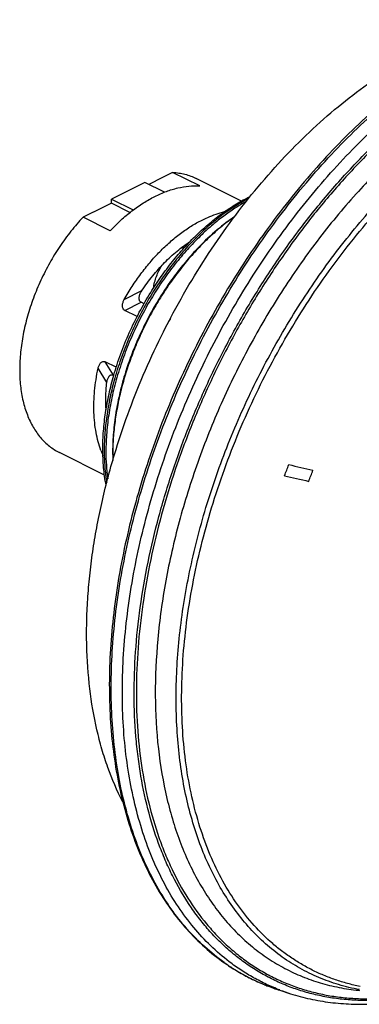
# Model space of a CAD drawing. Units: inches. Extents: x 0 to 34, y 0 to 22.
# Drawn here: x 4.5 to 5.9, y 13.7 to 17.8 of the extents above; entities that cross this region are included whole.
import ezdxf

# ---------------------------------------------------------------- set-up
doc = ezdxf.new("R2010")
doc.units = ezdxf.units.IN
doc.header["$LTSCALE"] = 1.87
doc.header["$MEASUREMENT"] = 0
doc.layers.get('0').update_dxf_attribs({"linetype": 'CONTINUOUS'})

msp = doc.modelspace()

# ---------------------------------------------------------------- linework, layer by layer
at = {"color": 7, "linetype": 'Continuous'}
for p, q in [((5.13, 17.1742), (5.0872, 17.1528)), ((5.2432, 17.1176), (5.13, 17.1742)), ((5.013, 17.1323), (4.8737, 17.0626)), ((5.0952, 17.0912), (5.013, 17.1323)), ((5.0879, 17.1524), (5.0303, 17.1236)), ((5.0879, 17.1524), (5.0872, 17.1528)), ((5.4173, 17.0542), (5.2288, 17.1484)), ((4.8737, 17.0453), (4.7988, 17.0079)), ((4.8737, 17.0453), (4.8737, 17.0626)), ((4.8737, 17.0626), (4.965, 17.017)), ((4.9514, 17.0065), (4.8737, 17.0453)), ((4.7981, 17.0082), (4.7552, 16.9868)), ((4.7988, 17.0079), (4.7981, 17.0082)), ((4.8684, 16.9302), (4.7552, 16.9868)), ((5.0102, 16.6253), (4.998, 16.6314)), ((4.9811, 16.5716), (4.9298, 16.5973)), ((4.8939, 16.3597), (4.8479, 16.3827)), ((4.8838, 16.3265), (4.882, 16.3274)), ((4.8447, 15.9094), (4.6564, 16.0036)), ((5.5784, 13.757), (5.6229, 13.7428))]:
    msp.add_line(p, q, dxfattribs=at)
at = {"color": 9, "linetype": 'Continuous'}
for p, q in [((4.9278, 16.6435), (5.0012, 16.6802)), ((4.9298, 16.5973), (4.998, 16.6314)), ((4.882, 16.3274), (4.8479, 16.3827)), ((4.8546, 16.296), (4.8179, 16.3555)), ((5.9076, 13.7569), (5.9109, 13.7566))]:
    msp.add_line(p, q, dxfattribs=at)
for centre, radius, start, end in [((5.8686, 16.2893), 0.8486, 124.473, 124.7856), ((6.1516, 15.9579), 1.313, 163.6343, 163.769), ((5.7692, 16.0082), 0.8903, 179.9996, 180.6764), ((5.7452, 16.0079), 0.8662, 180.6745, 182.4532), ((5.8425, 14.5742), 0.8593, 234.6078, 235.6734), ((5.84, 14.5706), 0.8549, 235.6728, 236.9091), ((5.8384, 14.5681), 0.852, 236.9092, 237.6566), ((5.8354, 14.5633), 0.8463, 237.6534, 240.8711), ((5.834, 14.5609), 0.8435, 240.8717, 243.244), ((5.8338, 14.5604), 0.843, 243.2445, 244.3718), ((5.8345, 14.5619), 0.8446, 244.3735, 247.6919), ((5.8358, 14.5649), 0.8479, 247.6912, 248.4608), ((5.8386, 14.5723), 0.8559, 248.4678, 252.305), ((5.8827, 14.5569), 0.8546, 249.17, 252.3029)]:
    msp.add_arc(centre, radius, start, end, dxfattribs=at)
at = {"color": 7, "linetype": 'Continuous'}
for centre, radius, start, end in [((6.3434, 15.8756), 1.4033, 150.615, 155.7165), ((5.1935, 16.1457), 0.3871, 200.1388, 203.4327), ((5.7899, 15.9977), 0.9105, 179.9974, 181.6643)]:
    msp.add_arc(centre, radius, start, end, dxfattribs=at)
at = {"color": 40, "linetype": 'Continuous'}
for centre, radius, start, end in [((-16.6956, 24.4381), 23.8703, 339.05927, 339.17831), ((15.0644, 56.1331), 41.2759, 256.76683, 256.91092), ((-17.0329, 24.5817), 24.3395, 339.06042, 339.17717), ((15.0772, 56.2171), 41.4098, 256.76706, 256.91069)]:
    msp.add_arc(centre, radius, start, end, dxfattribs=at)
at = {"color": 7, "linetype": 'Continuous'}
for points, knots in [([(4.8868, 15.9955), (4.9037, 16.0515), (4.9408, 16.163), (5.0059, 16.3276), (5.0803, 16.4893), (5.1635, 16.6467), (5.2547, 16.7986), (5.3533, 16.9439), (5.4584, 17.0814), (5.5693, 17.2099), (5.6851, 17.3286), (5.8049, 17.4364), (5.9276, 17.5324), (6.0525, 17.616), (6.1784, 17.6865), (6.3045, 17.7433), (6.4296, 17.7859), (6.5137, 17.8051), (6.5552, 17.812)], [0, 0, 0, 0, 0.068004, 0.136718, 0.205804, 0.274921, 0.343727, 0.411882, 0.479063, 0.544959, 0.609284, 0.671786, 0.732245, 0.79049, 0.846405, 0.899934, 0.951098, 1, 1, 1, 1]), ([(6.4593, 17.7682), (6.4191, 17.7483), (6.3388, 17.7049), (6.2213, 17.6306), (6.1051, 17.5463), (5.9908, 17.4525), (5.8792, 17.3497), (5.7708, 17.2386), (5.6662, 17.1197), (5.5659, 16.9936), (5.4705, 16.8611), (5.3502, 16.6763), (5.2154, 16.434), (5.1032, 16.1805), (5.0281, 15.9732), (4.9798, 15.8174), (4.9396, 15.6615), (4.9077, 15.5066), (4.8844, 15.3533), (4.8697, 15.2025), (4.8638, 15.0551), (4.8666, 14.9118), (4.8782, 14.7734), (4.8985, 14.6408), (4.9274, 14.5144), (4.9649, 14.3952), (5.0107, 14.2837), (5.0647, 14.1805), (5.1266, 14.0862), (5.196, 14.0015), (5.2727, 13.9268), (5.3287, 13.8837), (5.3576, 13.8641)], [0, 0, 0, 0, 0.029052, 0.059106, 0.09013, 0.122072, 0.154868, 0.188438, 0.222691, 0.257527, 0.292838, 0.328509, 0.400435, 0.472345, 0.507998, 0.543283, 0.578087, 0.612301, 0.645826, 0.678573, 0.710462, 0.741428, 0.771422, 0.800412, 0.828388, 0.85536, 0.881364, 0.906463, 0.930746, 0.954331, 0.97736, 1, 1, 1, 1]), ([(5.13, 17.1742), (5.1388, 17.1737), (5.1561, 17.1719), (5.1814, 17.1667), (5.2058, 17.159), (5.2213, 17.1522), (5.2288, 17.1484)], [0, 0, 0, 0, 0.255652, 0.506574, 0.75414, 1, 1, 1, 1]), ([(5.0558, 17.0737), (5.0714, 17.0815), (5.1028, 17.0952), (5.1505, 17.1099), (5.1973, 17.1178), (5.2282, 17.1185), (5.2432, 17.1176)], [0, 0, 0, 0, 0.270238, 0.526209, 0.768872, 1, 1, 1, 1]), ([(4.8684, 16.9302), (4.8828, 16.9455), (4.9122, 16.9744), (4.9587, 17.0133), (5.0063, 17.0467), (5.0393, 17.0654), (5.0558, 17.0737)], [0, 0, 0, 0, 0.265443, 0.5213, 0.766416, 1, 1, 1, 1]), ([(5.0381, 16.6726), (5.0521, 16.695), (5.0811, 16.7388), (5.128, 16.8013), (5.1777, 16.8597), (5.2298, 16.9135), (5.2839, 16.9623), (5.3394, 17.0056), (5.3961, 17.043), (5.435, 17.0644), (5.4546, 17.0739)], [0, 0, 0, 0, 0.135433, 0.269016, 0.400099, 0.528086, 0.65245, 0.772756, 0.888673, 1, 1, 1, 1]), ([(5.253, 16.975), (5.2608, 16.9789), (5.2912, 16.9932), (5.3231, 17.0042), (5.3472, 17.01)], [0, 0, 0, 0, 0.260145, 1, 1, 1, 1]), ([(4.7552, 16.9868), (4.7375, 16.9681), (4.7034, 16.9285), (4.6567, 16.8646), (4.6146, 16.796), (4.5778, 16.7239), (4.5467, 16.6495), (4.5219, 16.5739), (4.5039, 16.4984), (4.4928, 16.424), (4.4889, 16.3521), (4.4922, 16.2836), (4.5027, 16.2198), (4.5203, 16.1615), (4.541, 16.1178), (4.5609, 16.0867), (4.5771, 16.0658), (4.5949, 16.0469), (4.614, 16.0301), (4.6345, 16.0155), (4.649, 16.0073), (4.6564, 16.0036)], [0, 0, 0, 0, 0.069668, 0.141183, 0.213871, 0.287013, 0.359875, 0.431734, 0.5019, 0.569747, 0.634738, 0.69646, 0.754658, 0.809276, 0.860497, 0.88499, 0.908833, 0.932128, 0.954997, 0.977573, 1, 1, 1, 1]), ([(5.3883, 16.9888), (5.3703, 16.976), (5.3345, 16.9487), (5.2831, 16.9036), (5.2335, 16.854), (5.1859, 16.8003), (5.1407, 16.7429), (5.0983, 16.6822), (5.0588, 16.6186), (5.0227, 16.5526), (4.9901, 16.4847), (4.9613, 16.4154), (4.9366, 16.3453), (4.9161, 16.2747), (4.8999, 16.2042), (4.8882, 16.1344), (4.8811, 16.0656), (4.8795, 16.0202), (4.8795, 15.9978)], [0, 0, 0, 0, 0.057621, 0.116969, 0.177891, 0.240194, 0.303651, 0.368013, 0.433008, 0.498352, 0.563754, 0.628921, 0.693566, 0.757413, 0.820198, 0.881687, 0.941692, 1, 1, 1, 1]), ([(4.9278, 16.6435), (4.9383, 16.662), (4.9602, 16.6982), (4.9962, 16.7498), (5.0348, 16.7982), (5.0755, 16.8428), (5.118, 16.8832), (5.1619, 16.919), (5.2067, 16.9499), (5.2376, 16.9673), (5.253, 16.975)], [0, 0, 0, 0, 0.135433, 0.269341, 0.400868, 0.529299, 0.653945, 0.774221, 0.889691, 1, 1, 1, 1]), ([(5.0012, 16.6802), (5.0155, 16.7014), (5.0454, 16.7418), (5.0868, 16.7884), (5.1217, 16.8222), (5.1566, 16.8527), (5.1841, 16.8733), (5.203, 16.8856)], [0, 0, 0, 0, 0.264063, 0.520373, 0.644837, 0.766433, 1, 1, 1, 1]), ([(5.1633, 16.8572), (5.1649, 16.8579), (5.171, 16.8604), (5.1774, 16.8622), (5.1822, 16.8632)], [0, 0, 0, 0, 0.258598, 1, 1, 1, 1]), ([(5.0497, 16.6909), (5.0508, 16.6991), (5.0541, 16.7155), (5.0619, 16.7398), (5.0723, 16.7636), (5.0809, 16.7787), (5.0856, 16.786)], [0, 0, 0, 0, 0.241326, 0.491231, 0.74565, 1, 1, 1, 1]), ([(4.8838, 16.3268), (4.8925, 16.3569), (4.9121, 16.4168), (4.9478, 16.5047), (4.9896, 16.5904), (5.0213, 16.6456), (5.0381, 16.6726)], [0, 0, 0, 0, 0.247273, 0.497597, 0.749134, 1, 1, 1, 1]), ([(4.998, 16.6314), (4.9971, 16.6319), (4.9954, 16.633), (4.9933, 16.6351), (4.9918, 16.6377), (4.9902, 16.6417), (4.9895, 16.6471), (4.9899, 16.6539), (4.9915, 16.6607), (4.994, 16.6675), (4.9972, 16.674), (4.9998, 16.6782), (5.0012, 16.6802)], [0, 0, 0, 0, 0.054654, 0.109519, 0.165264, 0.222506, 0.341684, 0.466741, 0.59618, 0.728752, 0.863584, 1, 1, 1, 1]), ([(4.9298, 16.5973), (4.9281, 16.5981), (4.9251, 16.6005), (4.922, 16.6056), (4.9203, 16.6115), (4.9199, 16.6178), (4.9206, 16.6244), (4.9222, 16.631), (4.9246, 16.6374), (4.9267, 16.6415), (4.9278, 16.6435)], [0, 0, 0, 0, 0.108612, 0.221764, 0.341273, 0.466623, 0.596349, 0.72912, 0.863985, 1, 1, 1, 1]), ([(4.8179, 16.3555), (4.8184, 16.3576), (4.8195, 16.3618), (4.8218, 16.3677), (4.8247, 16.3731), (4.8283, 16.3778), (4.8326, 16.3815), (4.8367, 16.3835), (4.8401, 16.3842), (4.8428, 16.3842), (4.8454, 16.3837), (4.8471, 16.3831), (4.8479, 16.3827)], [0, 0, 0, 0, 0.140907, 0.277953, 0.410218, 0.536941, 0.657526, 0.772331, 0.828513, 0.884686, 0.94166, 1, 1, 1, 1]), ([(4.83, 16.0124), (4.8256, 16.0243), (4.8178, 16.0491), (4.8092, 16.0879), (4.8033, 16.1289), (4.8004, 16.1717), (4.8004, 16.2161), (4.8032, 16.2618), (4.809, 16.3085), (4.8146, 16.3398), (4.8179, 16.3555)], [0, 0, 0, 0, 0.109766, 0.224079, 0.342977, 0.466363, 0.594057, 0.725818, 0.861313, 1, 1, 1, 1]), ([(4.8378, 16.0188), (4.8378, 16.0437), (4.8398, 16.0943), (4.8486, 16.1709), (4.8631, 16.2489), (4.8763, 16.3008), (4.8838, 16.3268)], [0, 0, 0, 0, 0.238866, 0.485936, 0.74002, 1, 1, 1, 1]), ([(4.8512, 16.1817), (4.85, 16.2003), (4.8494, 16.2386), (4.8523, 16.2767), (4.8546, 16.296)], [0, 0, 0, 0, 0.488944, 1, 1, 1, 1]), ([(4.8546, 16.296), (4.8549, 16.2983), (4.8556, 16.3027), (4.8573, 16.3091), (4.8596, 16.315), (4.8627, 16.3203), (4.8659, 16.3241), (4.8689, 16.3264), (4.8713, 16.3277), (4.8738, 16.3286), (4.8766, 16.3289), (4.8793, 16.3285), (4.8811, 16.3278), (4.882, 16.3274)], [0, 0, 0, 0, 0.141126, 0.278237, 0.410558, 0.537225, 0.657399, 0.715155, 0.771498, 0.827045, 0.882738, 0.940027, 1, 1, 1, 1]), ([(4.8515, 15.8677), (4.8468, 15.892), (4.8399, 15.9423), (4.8378, 15.9929), (4.8378, 16.0188)], [0, 0, 0, 0, 0.488744, 1, 1, 1, 1]), ([(4.9211, 14.5448), (4.8973, 14.5909), (4.866, 14.6636), (4.8332, 14.7651), (4.8049, 14.8743), (4.7802, 15.0192), (4.77, 15.1694), (4.7699, 15.2942), (4.7741, 15.3909), (4.7825, 15.4893), (4.795, 15.5891), (4.8118, 15.6899), (4.8397, 15.8262), (4.8665, 15.928), (4.8868, 15.9955)], [0, 0, 0, 0, 0.104747, 0.159371, 0.215535, 0.332504, 0.455626, 0.519415, 0.584597, 0.651097, 0.718828, 0.787695, 0.857592, 1, 1, 1, 1]), ([(5.3576, 13.8641), (5.3746, 13.8526), (5.4094, 13.8308), (5.4638, 13.802), (5.5202, 13.7771), (5.5588, 13.7632), (5.5784, 13.757)], [0, 0, 0, 0, 0.2502, 0.49979, 0.74949, 1, 1, 1, 1]), ([(5.6229, 13.7428), (5.6499, 13.7342), (5.7051, 13.7194), (5.7901, 13.705), (5.8776, 13.6982), (5.967, 13.6989), (6.0581, 13.7072), (6.183, 13.7284), (6.2758, 13.755), (6.3369, 13.7769)], [0, 0, 0, 0, 0.116817, 0.235099, 0.355338, 0.478004, 0.603504, 0.732182, 1, 1, 1, 1])]:
    msp.add_open_spline(points, degree=3, knots=knots, dxfattribs=at)
at = {"color": 9, "linetype": 'Continuous'}
for points, knots in [([(5.3448, 13.8737), (5.3168, 13.8936), (5.2626, 13.9372), (5.1886, 14.0123), (5.1216, 14.0973), (5.062, 14.1916), (5.0101, 14.2948), (4.9661, 14.4061), (4.9303, 14.5251), (4.9028, 14.651), (4.8839, 14.7833), (4.8735, 14.9211), (4.8717, 15.0637), (4.8786, 15.2105), (4.894, 15.3605), (4.918, 15.513), (4.9504, 15.6671), (4.9909, 15.822), (5.0394, 15.9769), (5.0957, 16.1309), (5.1594, 16.2832), (5.2301, 16.433), (5.3075, 16.5794), (5.3912, 16.7217), (5.4807, 16.8591), (5.5756, 16.9908), (5.6752, 17.1161), (5.7791, 17.2344), (5.8867, 17.345), (5.9975, 17.4473), (6.1108, 17.5408), (6.226, 17.6249), (6.3425, 17.6992), (6.422, 17.7427), (6.4618, 17.7626)], [0, 0, 0, 0, 0.022402, 0.045243, 0.068688, 0.092877, 0.117923, 0.143908, 0.17089, 0.198897, 0.227934, 0.257985, 0.289012, 0.320964, 0.353773, 0.387356, 0.421624, 0.456475, 0.491802, 0.52749, 0.563421, 0.599474, 0.635526, 0.671456, 0.707142, 0.742465, 0.777312, 0.811575, 0.845153, 0.877954, 0.909899, 0.94092, 0.970968, 1, 1, 1, 1]), ([(5.3668, 13.8762), (5.3397, 13.8969), (5.2873, 13.9419), (5.216, 14.0188), (5.1517, 14.1053), (5.0947, 14.2007), (5.0453, 14.3046), (5.0037, 14.4164), (4.9702, 14.5355), (4.9448, 14.6614), (4.9278, 14.7932), (4.9192, 14.9304), (4.9191, 15.0722), (4.9274, 15.2178), (4.9442, 15.3665), (4.9692, 15.5174), (5.0024, 15.6699), (5.0577, 15.8752), (5.1462, 16.1303), (5.2804, 16.4274), (5.4141, 16.6647), (5.5329, 16.8456), (5.627, 16.9752), (5.7257, 17.0986), (5.8286, 17.2151), (5.9351, 17.324), (6.0446, 17.4247), (6.1566, 17.5168), (6.2705, 17.5997), (6.3856, 17.6729), (6.4642, 17.7158), (6.5035, 17.7355)], [0, 0, 0, 0, 0.022451, 0.045382, 0.068949, 0.093284, 0.118488, 0.144638, 0.171782, 0.199942, 0.229119, 0.259292, 0.290422, 0.322455, 0.355321, 0.388939, 0.423218, 0.458059, 0.528972, 0.600786, 0.672547, 0.708118, 0.743321, 0.778046, 0.812187, 0.845646, 0.878334, 0.91017, 0.941093, 0.971054, 1, 1, 1, 1]), ([(6.2592, 13.7607), (6.2128, 13.7476), (6.1205, 13.7266), (6.0041, 13.7144), (5.9135, 13.7139), (5.8476, 13.7179), (5.7831, 13.7264), (5.7202, 13.7394), (5.6591, 13.7567), (5.5998, 13.7784), (5.5426, 13.8044), (5.4875, 13.8346), (5.4346, 13.8691), (5.3841, 13.9077), (5.3361, 13.9503), (5.2907, 13.9968), (5.2479, 14.0472), (5.1941, 14.1201), (5.1465, 14.1996), (5.1054, 14.2847), (5.0675, 14.3761), (5.0282, 14.4982), (5.0004, 14.6265), (4.9846, 14.7339), (4.9729, 14.8467), (4.9668, 14.9927), (4.973, 15.1728), (4.9926, 15.3581), (5.0252, 15.547), (5.0708, 15.7379), (5.1288, 15.9292), (5.1988, 16.1192), (5.2802, 16.3063), (5.3723, 16.4889), (5.4742, 16.6655), (5.5852, 16.8346), (5.7043, 16.9946), (5.8305, 17.1443), (5.9627, 17.2823), (6.0997, 17.4076), (6.2405, 17.519), (6.3838, 17.6155), (6.4823, 17.6706), (6.5317, 17.6953)], [0, 0, 0, 0, 0.026887, 0.052597, 0.06507, 0.07732, 0.089376, 0.101275, 0.113052, 0.124748, 0.136402, 0.148057, 0.159753, 0.171532, 0.183433, 0.195493, 0.207746, 0.220222, 0.245942, 0.259241, 0.272851, 0.301044, 0.330592, 0.345881, 0.361509, 0.393744, 0.427229, 0.461857, 0.497493, 0.533981, 0.571145, 0.608798, 0.646744, 0.684779, 0.722701, 0.760307, 0.797401, 0.833797, 0.869323, 0.903823, 0.937165, 0.969253, 1, 1, 1, 1]), ([(6.5344, 17.6861), (6.4859, 17.6619), (6.3891, 17.6078), (6.2482, 17.5132), (6.1098, 17.4042), (5.9749, 17.2818), (5.8447, 17.1468), (5.7202, 17.0005), (5.6025, 16.844), (5.4926, 16.6787), (5.3913, 16.5059), (5.2996, 16.3271), (5.2181, 16.1437), (5.1476, 15.9573), (5.0886, 15.7695), (5.0416, 15.5817), (5.007, 15.3955), (4.9852, 15.2125), (4.9762, 15.0343), (4.9802, 14.8622), (4.9972, 14.6976), (5.027, 14.5421), (5.0628, 14.4195), (5.0977, 14.3274), (5.1358, 14.2414), (5.1907, 14.1414), (5.2563, 14.0508), (5.3141, 13.986), (5.3597, 13.9416), (5.4077, 13.901), (5.458, 13.8644), (5.5107, 13.8318), (5.5655, 13.8033), (5.6223, 13.7789), (5.681, 13.7587), (5.7416, 13.7428), (5.8037, 13.7311), (5.8674, 13.7238), (5.955, 13.7197), (6.068, 13.7257), (6.1579, 13.7416), (6.2032, 13.7522)], [0, 0, 0, 0, 0.030686, 0.062694, 0.09594, 0.130331, 0.16574, 0.202017, 0.238996, 0.276497, 0.314329, 0.352298, 0.390204, 0.427851, 0.465046, 0.501606, 0.537357, 0.572145, 0.605833, 0.63831, 0.669496, 0.699345, 0.727854, 0.741621, 0.755075, 0.781085, 0.806048, 0.818207, 0.830187, 0.842023, 0.853751, 0.865411, 0.877042, 0.888683, 0.900377, 0.912162, 0.924075, 0.936152, 0.948426, 0.973665, 1, 1, 1, 1]), ([(6.5749, 17.6185), (6.5453, 17.6036), (6.4859, 17.5718), (6.3678, 17.5001), (6.2221, 17.3954), (6.0542, 17.2497), (5.9486, 17.1412), (5.8971, 17.0839)], [0, 0, 0, 0, 0.114684, 0.232597, 0.477502, 0.733768, 1, 1, 1, 1]), ([(5.9138, 13.7731), (5.8963, 13.7766), (5.8616, 13.7848), (5.8108, 13.8004), (5.7613, 13.8192), (5.7133, 13.8412), (5.6669, 13.8664), (5.6222, 13.8947), (5.5792, 13.926), (5.524, 13.9721), (5.4595, 14.0374), (5.3907, 14.1267), (5.3305, 14.2265), (5.2793, 14.3363), (5.2373, 14.4553), (5.2048, 14.5827), (5.182, 14.7177), (5.1691, 14.8593), (5.1661, 15.0066), (5.173, 15.1587), (5.1898, 15.3145), (5.2164, 15.473), (5.2525, 15.6332), (5.2981, 15.7939), (5.3526, 15.9542), (5.4159, 16.1129), (5.4873, 16.2689), (5.5666, 16.4213), (5.6532, 16.5691), (5.7464, 16.7112), (5.8456, 16.8466), (5.9503, 16.9746), (6.0596, 17.0942), (6.1729, 17.2046), (6.2895, 17.3051), (6.4085, 17.3951), (6.5291, 17.4738), (6.6117, 17.5195), (6.653, 17.5401)], [0, 0, 0, 0, 0.011562, 0.023031, 0.034437, 0.045811, 0.057185, 0.068591, 0.08006, 0.091622, 0.115128, 0.13933, 0.164404, 0.190485, 0.217666, 0.246004, 0.275519, 0.306199, 0.338005, 0.370872, 0.404714, 0.439428, 0.474895, 0.510985, 0.547558, 0.584467, 0.621558, 0.658678, 0.69567, 0.732381, 0.768663, 0.80437, 0.839371, 0.873541, 0.90677, 0.938967, 0.970066, 1, 1, 1, 1]), ([(5.8971, 17.0839), (5.8403, 17.0207), (5.7585, 16.9216), (5.6572, 16.7827), (5.5842, 16.6739), (5.515, 16.5616), (5.4498, 16.4463), (5.3889, 16.3283), (5.3326, 16.2082), (5.281, 16.0864), (5.2344, 15.9633), (5.1929, 15.8394), (5.1566, 15.7153), (5.1258, 15.5912), (5.0924, 15.4282), (5.0645, 15.2278), (5.0535, 14.9931), (5.0657, 14.77), (5.0954, 14.5937), (5.131, 14.4619), (5.1729, 14.3407), (5.2259, 14.2277), (5.2905, 14.1256), (5.3431, 14.0563), (5.4005, 13.9936), (5.4625, 13.9376), (5.5288, 13.8887), (5.5757, 13.8608), (5.5998, 13.8481)], [0, 0, 0, 0, 0.070226, 0.106, 0.142103, 0.178451, 0.21496, 0.251542, 0.288109, 0.324574, 0.360851, 0.396855, 0.432502, 0.467714, 0.502414, 0.569982, 0.634723, 0.696252, 0.754336, 0.782078, 0.808958, 0.860234, 0.884775, 0.908674, 0.932027, 0.954947, 0.977559, 1, 1, 1, 1]), ([(5.4475, 17.0653), (5.4301, 17.0562), (5.3955, 17.0364), (5.3451, 17.0023), (5.2954, 16.9635), (5.2634, 16.9351), (5.2477, 16.9202)], [0, 0, 0, 0, 0.236798, 0.482725, 0.737334, 1, 1, 1, 1]), ([(5.4376, 17.0526), (5.4215, 17.0437), (5.3896, 17.0244), (5.3429, 16.9919), (5.297, 16.9553), (5.2674, 16.9287), (5.2528, 16.9148)], [0, 0, 0, 0, 0.237975, 0.484267, 0.738461, 1, 1, 1, 1]), ([(5.9111, 13.7598), (5.8819, 13.7652), (5.8242, 13.779), (5.7409, 13.8089), (5.6616, 13.8476), (5.5869, 13.8949), (5.5171, 13.9507), (5.4525, 14.0147), (5.3935, 14.0865), (5.3402, 14.1658), (5.2929, 14.2522), (5.2518, 14.3453), (5.2171, 14.4447), (5.1889, 14.55), (5.1674, 14.6605), (5.1527, 14.776), (5.1448, 14.8957), (5.1437, 15.0193), (5.1494, 15.146), (5.162, 15.2754), (5.1813, 15.4069), (5.2163, 15.5854), (5.2764, 15.8099), (5.3728, 16.0756), (5.4921, 16.335), (5.6322, 16.5833), (5.7905, 16.8162), (5.9082, 16.9606), (5.9696, 17.029)], [0, 0, 0, 0, 0.023335, 0.046398, 0.069359, 0.092393, 0.115671, 0.139356, 0.163594, 0.188514, 0.214218, 0.240791, 0.268291, 0.296756, 0.326202, 0.356628, 0.388014, 0.420329, 0.453523, 0.487538, 0.522305, 0.557744, 0.630274, 0.704389, 0.779268, 0.854056, 0.927904, 1, 1, 1, 1]), ([(5.3845, 16.9862), (5.3574, 16.9674), (5.304, 16.9256), (5.2552, 16.8786), (5.2314, 16.8534)], [0, 0, 0, 0, 0.487952, 1, 1, 1, 1]), ([(5.2477, 16.9202), (5.2287, 16.9023), (5.1915, 16.8645), (5.1391, 16.8036), (5.0897, 16.7381), (5.0593, 16.6921), (5.0446, 16.6685)], [0, 0, 0, 0, 0.241607, 0.489679, 0.742941, 1, 1, 1, 1]), ([(5.2528, 16.9148), (5.234, 16.8969), (5.1971, 16.8593), (5.1451, 16.7987), (5.0961, 16.7336), (5.0659, 16.6879), (5.0513, 16.6644)], [0, 0, 0, 0, 0.241713, 0.48981, 0.743031, 1, 1, 1, 1]), ([(5.2314, 16.8534), (5.2148, 16.836), (5.1825, 16.7996), (5.1369, 16.7418), (5.0941, 16.6805), (5.0544, 16.6162), (5.018, 16.5495), (4.9854, 16.4808), (4.9567, 16.4107), (4.9403, 16.3631), (4.9328, 16.3392)], [0, 0, 0, 0, 0.120388, 0.243293, 0.368147, 0.494348, 0.621272, 0.74828, 0.874732, 1, 1, 1, 1]), ([(5.0513, 16.6644), (5.0355, 16.6389), (5.0055, 16.5868), (4.9657, 16.506), (4.9311, 16.4231), (4.9023, 16.3391), (4.8796, 16.2548), (4.8631, 16.1711), (4.8531, 16.089), (4.8507, 16.0348), (4.8507, 16.0082)], [0, 0, 0, 0, 0.129606, 0.25958, 0.389043, 0.517133, 0.643013, 0.765896, 0.885115, 1, 1, 1, 1]), ([(5.0446, 16.6685), (5.0281, 16.6419), (4.9969, 16.5875), (4.9556, 16.5031), (4.9201, 16.4165), (4.9005, 16.3575), (4.8918, 16.3279)], [0, 0, 0, 0, 0.25082, 0.502321, 0.752651, 1, 1, 1, 1]), ([(4.9328, 16.3392), (4.9241, 16.3113), (4.9086, 16.2555), (4.8917, 16.1716), (4.8814, 16.0892), (4.879, 16.0349), (4.879, 16.0082)], [0, 0, 0, 0, 0.260818, 0.5154, 0.762279, 1, 1, 1, 1]), ([(4.891, 16.3249), (4.8833, 16.2984), (4.8697, 16.2456), (4.8548, 16.1662), (4.8457, 16.0884), (4.8436, 16.037), (4.8436, 16.0117)], [0, 0, 0, 0, 0.260426, 0.514723, 0.761672, 1, 1, 1, 1]), ([(4.8436, 16.0117), (4.8436, 15.9889), (4.8453, 15.9442), (4.8506, 15.8997), (4.8542, 15.8781)], [0, 0, 0, 0, 0.510358, 1, 1, 1, 1]), ([(4.8507, 16.0082), (4.8507, 15.9887), (4.8519, 15.9504), (4.8558, 15.9122), (4.8584, 15.8936)], [0, 0, 0, 0, 0.508652, 1, 1, 1, 1]), ([(5.5788, 13.7582), (5.5599, 13.7654), (5.5225, 13.7812), (5.4684, 13.8088), (5.4162, 13.8404), (5.383, 13.8639), (5.3668, 13.8762)], [0, 0, 0, 0, 0.249661, 0.499008, 0.748853, 1, 1, 1, 1]), ([(5.5998, 13.8481), (5.6233, 13.8357), (5.6717, 13.8132), (5.7475, 13.7867), (5.8264, 13.7674), (5.8803, 13.7596), (5.9076, 13.7569)], [0, 0, 0, 0, 0.246786, 0.49475, 0.745359, 1, 1, 1, 1])]:
    msp.add_open_spline(points, degree=3, knots=knots, dxfattribs=at)

doc.saveas('drawing.dxf')
